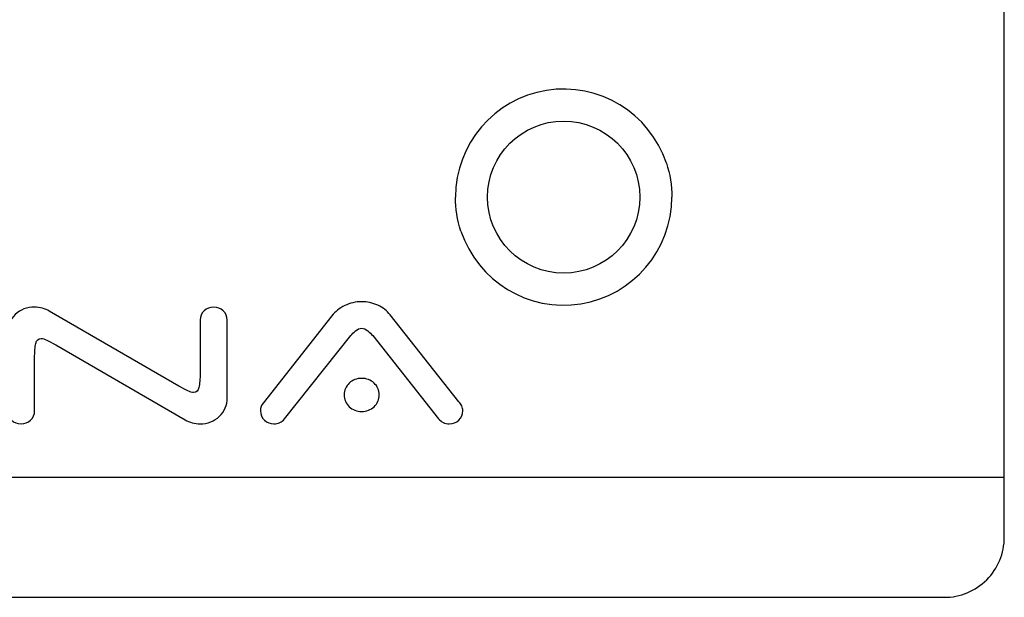
# Model space of a CAD drawing. Units: centimetres. Extents: x -22.1 to 22.1, y -14.7 to -5.7.
# Drawn here: x 19.6 to 22.1, y -10.1 to -8.7 of the extents above; entities that cross this region are included whole.
import ezdxf

# ---------------------------------------------------------------- set-up
doc = ezdxf.new("R2010")
doc.units = ezdxf.units.CM
doc.header["$MEASUREMENT"] = 0

msp = doc.modelspace()

# ---------------------------------------------------------------- linework, layer by layer
for points in [[(22.09999, -9.97462), (22.09999, -9.97462), (22.09999, -5.87462), (22.09999, -5.87462)], [(21.25646, -9.03979), (21.26544, -9.06698), (21.26999, -9.09599), (21.26999, -9.12462)], [(20.74352, -9.20945), (20.73454, -9.18226), (20.72999, -9.15326), (20.72999, -9.12462)], [(-22.1, -9.82462), (-22.1, -9.82462), (22.09999, -9.82462), (22.09999, -9.82462)], [(-21.95, -10.12462), (-21.95, -10.12462), (21.94999, -10.12462), (21.94999, -10.12462)]]:
    msp.add_open_spline(points, degree=3)
for points, knots in [([(19.66311, -7.81336), (19.66785, -7.81451), (19.6721, -7.81729), (19.67596, -7.82128), (19.67596, -7.82128), (19.67974, -7.8254), (19.68163, -7.82992), (19.68163, -7.8346), (19.68163, -7.8346), (19.68048, -7.84156), (19.67745, -7.84868), (19.67203, -7.85585), (19.67203, -7.85585), (19.66256, -7.88405), (19.65126, -7.91828), (19.63794, -7.95826), (19.63794, -7.95826), (19.62469, -7.99837), (19.60893, -8.04496), (19.59079, -8.09792), (19.59079, -8.09792), (19.68083, -8.08202), (19.76611, -8.07405), (19.84615, -8.07405), (19.84615, -8.07405), (19.86081, -8.07405), (19.8736, -8.07445), (19.88457, -8.07541), (19.88457, -8.07541), (19.89533, -8.07629), (19.90491, -8.07731), (19.91323, -8.07851), (19.91323, -8.07851), (19.91973, -8.07959), (19.92637, -8.08237), (19.93306, -8.08649), (19.93306, -8.08649), (19.93996, -8.09056), (19.94598, -8.09564), (19.95166, -8.10193), (19.95166, -8.10193), (19.95728, -8.10808), (19.9618, -8.11477), (19.96546, -8.12173), (19.96546, -8.12173), (19.96884, -8.12898), (19.97081, -8.13621), (19.97081, -8.14378), (19.97081, -8.14378), (19.97081, -8.15103), (19.96911, -8.15738), (19.96627, -8.16334), (19.96627, -8.16334), (19.95864, -8.17808), (19.93956, -8.19749), (19.90884, -8.22165), (19.90884, -8.22165), (19.90357, -8.22638), (19.89897, -8.22874), (19.89559, -8.22874), (19.89559, -8.22874), (19.89458, -8.22874), (19.8937, -8.22842), (19.8937, -8.22786), (19.8937, -8.22786), (19.8937, -8.22435), (19.89688, -8.2205), (19.90263, -8.21637), (19.90263, -8.21637), (19.93739, -8.18403), (19.95477, -8.15475), (19.95477, -8.12898), (19.95477, -8.12898), (19.95477, -8.10774), (19.94029, -8.09583), (19.91155, -8.09353), (19.91155, -8.09353), (19.90323, -8.09278), (19.89362, -8.09245), (19.88273, -8.09211), (19.88273, -8.09211), (19.87184, -8.09184), (19.8598, -8.09184), (19.84615, -8.09184), (19.84615, -8.09184), (19.79244, -8.09184), (19.74401, -8.09339), (19.70065, -8.09663), (19.70065, -8.09663), (19.65749, -8.09982), (19.61859, -8.10522), (19.5845, -8.11295), (19.5845, -8.11295), (19.41067, -8.60842), (19.20002, -8.86417), (18.9526, -8.88), (18.9526, -8.88), (18.86778, -8.8848), (18.79007, -8.85916), (18.71924, -8.8031), (18.71924, -8.8031), (18.64801, -8.74722), (18.6123, -8.68445), (18.6123, -8.6149), (18.6123, -8.6149), (18.6123, -8.5932), (18.6171, -8.57107), (18.62649, -8.54875), (18.62649, -8.54875), (18.67128, -8.44324), (18.81244, -8.34354), (19.0498, -8.24999), (19.0498, -8.24999), (19.21126, -8.18573), (19.38043, -8.13682), (19.55712, -8.10321), (19.55712, -8.10321), (19.57064, -8.07257), (19.58666, -8.0246), (19.6048, -7.9592), (19.6048, -7.9592), (19.60764, -7.94919), (19.61027, -7.93993), (19.61238, -7.93134), (19.61238, -7.93134), (19.61441, -7.9228), (19.61663, -7.91496), (19.61886, -7.90792), (19.61886, -7.90792), (19.60893, -7.91732), (19.59506, -7.92869), (19.577, -7.94194), (19.577, -7.94194), (19.55913, -7.95521), (19.53668, -7.97124), (19.51016, -7.9901), (19.51016, -7.9901), (19.47676, -8.01365), (19.44746, -8.03292), (19.42271, -8.04793), (19.42271, -8.04793), (19.39801, -8.06302), (19.37706, -8.07439), (19.36001, -8.08202), (19.36001, -8.08202), (19.35541, -8.08379), (19.34971, -8.08467), (19.34323, -8.08467), (19.34323, -8.08467), (19.32193, -8.08467), (19.3115, -8.07405), (19.3115, -8.05288), (19.3115, -8.05288), (19.3115, -8.04469), (19.31407, -8.03549), (19.31942, -8.02548), (19.31942, -8.02548), (19.34709, -7.96886), (19.39544, -7.91874), (19.46437, -7.87525), (19.46437, -7.87525), (19.5333, -7.83223), (19.59782, -7.811), (19.65782, -7.81159), (19.65782, -7.81159), (19.6602, -7.81159), (19.66202, -7.81215), (19.66311, -7.81336)], [0, 0, 0, 0, 0.0232558, 0.0232558, 0.0232558, 0.0232558, 0.0465116, 0.0465116, 0.0465116, 0.0465116, 0.0697674, 0.0697674, 0.0697674, 0.0697674, 0.0930233, 0.0930233, 0.0930233, 0.0930233, 0.1162791, 0.1162791, 0.1162791, 0.1162791, 0.1395349, 0.1395349, 0.1395349, 0.1395349, 0.1627907, 0.1627907, 0.1627907, 0.1627907, 0.1860465, 0.1860465, 0.1860465, 0.1860465, 0.2093023, 0.2093023, 0.2093023, 0.2093023, 0.2325581, 0.2325581, 0.2325581, 0.2325581, 0.255814, 0.255814, 0.255814, 0.255814, 0.2790698, 0.2790698, 0.2790698, 0.2790698, 0.3023256, 0.3023256, 0.3023256, 0.3023256, 0.3255814, 0.3255814, 0.3255814, 0.3255814, 0.3488372, 0.3488372, 0.3488372, 0.3488372, 0.372093, 0.372093, 0.372093, 0.372093, 0.3953488, 0.3953488, 0.3953488, 0.3953488, 0.4186047, 0.4186047, 0.4186047, 0.4186047, 0.4418605, 0.4418605, 0.4418605, 0.4418605, 0.4651163, 0.4651163, 0.4651163, 0.4651163, 0.4883721, 0.4883721, 0.4883721, 0.4883721, 0.5116279, 0.5116279, 0.5116279, 0.5116279, 0.5348837, 0.5348837, 0.5348837, 0.5348837, 0.5581395, 0.5581395, 0.5581395, 0.5581395, 0.5813953, 0.5813953, 0.5813953, 0.5813953, 0.6046512, 0.6046512, 0.6046512, 0.6046512, 0.627907, 0.627907, 0.627907, 0.627907, 0.6511628, 0.6511628, 0.6511628, 0.6511628, 0.6744186, 0.6744186, 0.6744186, 0.6744186, 0.6976744, 0.6976744, 0.6976744, 0.6976744, 0.7209302, 0.7209302, 0.7209302, 0.7209302, 0.744186, 0.744186, 0.744186, 0.744186, 0.7674419, 0.7674419, 0.7674419, 0.7674419, 0.7906977, 0.7906977, 0.7906977, 0.7906977, 0.8139535, 0.8139535, 0.8139535, 0.8139535, 0.8372093, 0.8372093, 0.8372093, 0.8372093, 0.8604651, 0.8604651, 0.8604651, 0.8604651, 0.8837209, 0.8837209, 0.8837209, 0.8837209, 0.9069767, 0.9069767, 0.9069767, 0.9069767, 0.9302326, 0.9302326, 0.9302326, 0.9302326, 0.9534884, 0.9534884, 0.9534884, 0.9534884, 1, 1, 1, 1]), ([(21.25639, -9.03982), (21.21475, -8.91402), (21.08799, -8.83702), (20.95716, -8.85806), (20.95716, -8.85806), (20.82634, -8.87909), (20.7301, -8.99195), (20.72999, -9.12445)], [0, 0, 0, 0, 0.3333333, 0.3333333, 0.3333333, 0.3333333, 1, 1, 1, 1]), ([(21.18999, -9.12462), (21.18999, -9.01969), (21.10493, -8.93462), (20.99999, -8.93462), (20.99999, -8.93462), (20.89506, -8.93462), (20.80999, -9.01969), (20.80999, -9.12462), (20.80999, -9.12462), (20.80999, -9.22956), (20.89506, -9.31462), (20.99999, -9.31462), (20.99999, -9.31462), (21.10493, -9.31462), (21.18999, -9.22956), (21.18999, -9.12462)], [0, 0, 0, 0, 0.2, 0.2, 0.2, 0.2, 0.4, 0.4, 0.4, 0.4, 0.6, 0.6, 0.6, 0.6, 1, 1, 1, 1]), ([(20.74359, -9.20943), (20.78523, -9.33522), (20.912, -9.41222), (21.04282, -9.39118), (21.04282, -9.39118), (21.17365, -9.37015), (21.26989, -9.2573), (21.27, -9.12479)], [0, 0, 0, 0, 0.3333333, 0.3333333, 0.3333333, 0.3333333, 1, 1, 1, 1]), ([(20.30302, -9.67904), (20.29612, -9.68715), (20.28726, -9.69108), (20.27685, -9.69108), (20.27685, -9.69108), (20.26757, -9.69108), (20.25959, -9.68797), (20.2529, -9.68182), (20.2529, -9.68182), (20.24619, -9.67551), (20.24308, -9.66794), (20.24308, -9.65894), (20.24308, -9.65894), (20.24308, -9.65097), (20.24533, -9.64454), (20.25006, -9.63973), (20.25006, -9.63973), (20.25006, -9.63973), (20.42167, -9.42092), (20.42167, -9.42092), (20.42167, -9.42092), (20.42957, -9.41064), (20.44027, -9.40224), (20.45338, -9.39582), (20.45338, -9.39582), (20.4665, -9.38932), (20.48057, -9.38608), (20.4958, -9.38608), (20.4958, -9.38608), (20.50993, -9.38608), (20.52333, -9.38905), (20.53618, -9.3948), (20.53618, -9.3948), (20.54883, -9.40063), (20.55897, -9.40867), (20.56708, -9.41889), (20.56708, -9.41889), (20.56708, -9.41889), (20.73869, -9.63622), (20.73869, -9.63622), (20.73869, -9.63622), (20.74147, -9.6394), (20.74383, -9.64278), (20.74567, -9.64658), (20.74567, -9.64658), (20.74763, -9.65049), (20.74851, -9.65448), (20.74851, -9.65894), (20.74851, -9.65894), (20.74851, -9.66794), (20.74506, -9.67551), (20.73869, -9.68182), (20.73869, -9.68182), (20.73192, -9.68797), (20.72402, -9.69108), (20.71461, -9.69108), (20.71461, -9.69108), (20.70339, -9.69108), (20.69432, -9.68682), (20.68777, -9.67842), (20.68777, -9.67842), (20.68777, -9.67842), (20.52333, -9.47037), (20.52333, -9.47037), (20.52333, -9.47037), (20.52001, -9.46684), (20.51595, -9.46299), (20.51102, -9.45865), (20.51102, -9.45865), (20.50594, -9.45447), (20.50101, -9.45244), (20.4958, -9.45244), (20.4958, -9.45244), (20.49058, -9.45244), (20.48558, -9.45447), (20.48057, -9.45865), (20.48057, -9.45865), (20.47557, -9.46299), (20.47171, -9.46684), (20.46888, -9.47037), (20.46888, -9.47037), (20.46888, -9.47037), (20.30302, -9.67904), (20.30302, -9.67904)], [0, 0, 0, 0, 0.0454545, 0.0454545, 0.0454545, 0.0454545, 0.0909091, 0.0909091, 0.0909091, 0.0909091, 0.1363636, 0.1363636, 0.1363636, 0.1363636, 0.1818182, 0.1818182, 0.1818182, 0.1818182, 0.2272727, 0.2272727, 0.2272727, 0.2272727, 0.2727273, 0.2727273, 0.2727273, 0.2727273, 0.3181818, 0.3181818, 0.3181818, 0.3181818, 0.3636364, 0.3636364, 0.3636364, 0.3636364, 0.4090909, 0.4090909, 0.4090909, 0.4090909, 0.4545455, 0.4545455, 0.4545455, 0.4545455, 0.5, 0.5, 0.5, 0.5, 0.5454545, 0.5454545, 0.5454545, 0.5454545, 0.5909091, 0.5909091, 0.5909091, 0.5909091, 0.6363636, 0.6363636, 0.6363636, 0.6363636, 0.6818182, 0.6818182, 0.6818182, 0.6818182, 0.7272727, 0.7272727, 0.7272727, 0.7272727, 0.7727273, 0.7727273, 0.7727273, 0.7727273, 0.8181818, 0.8181818, 0.8181818, 0.8181818, 0.8636364, 0.8636364, 0.8636364, 0.8636364, 0.9090909, 0.9090909, 0.9090909, 0.9090909, 1, 1, 1, 1]), ([(20.09245, -9.43154), (20.09245, -9.42274), (20.09577, -9.41517), (20.10233, -9.40888), (20.10233, -9.40888), (20.10889, -9.40259), (20.11686, -9.39954), (20.12633, -9.39954), (20.12633, -9.39954), (20.13561, -9.39954), (20.14365, -9.40259), (20.15036, -9.40888), (20.15036, -9.40888), (20.15692, -9.41517), (20.1601, -9.42274), (20.1601, -9.43154), (20.1601, -9.43154), (20.1601, -9.43154), (20.1601, -9.62621), (20.1601, -9.62621), (20.1601, -9.62621), (20.1601, -9.64454), (20.15373, -9.6599), (20.14075, -9.6724), (20.14075, -9.6724), (20.12789, -9.68485), (20.11167, -9.69108), (20.09245, -9.69108), (20.09245, -9.69108), (20.08582, -9.69108), (20.07945, -9.6902), (20.07297, -9.6883), (20.07297, -9.6883), (20.06661, -9.68669), (20.06093, -9.68418), (20.05558, -9.68113), (20.05558, -9.68113), (20.05558, -9.68113), (19.73239, -9.49376), (19.73239, -9.49376), (19.73239, -9.49376), (19.72334, -9.48883), (19.71609, -9.48498), (19.7102, -9.48214), (19.7102, -9.48214), (19.70432, -9.47915), (19.69931, -9.47773), (19.69567, -9.47773), (19.69567, -9.47773), (19.68863, -9.47773), (19.68411, -9.48199), (19.68221, -9.49044), (19.68221, -9.49044), (19.68039, -9.49903), (19.67937, -9.51121), (19.67937, -9.52726), (19.67937, -9.52726), (19.67937, -9.52726), (19.67937, -9.65894), (19.67937, -9.65894), (19.67937, -9.65894), (19.67937, -9.66794), (19.67619, -9.67551), (19.6695, -9.68182), (19.6695, -9.68182), (19.66286, -9.68797), (19.65489, -9.69108), (19.64541, -9.69108), (19.64541, -9.69108), (19.63608, -9.69108), (19.62816, -9.68797), (19.62152, -9.68182), (19.62152, -9.68182), (19.61497, -9.67551), (19.61159, -9.66794), (19.61159, -9.65894), (19.61159, -9.65894), (19.61159, -9.65894), (19.61159, -9.46435), (19.61159, -9.46435), (19.61159, -9.46435), (19.61159, -9.44615), (19.61801, -9.43072), (19.63107, -9.41827), (19.63107, -9.41827), (19.64399, -9.40564), (19.66008, -9.39954), (19.67937, -9.39954), (19.67937, -9.39954), (19.68593, -9.39954), (19.69249, -9.40042), (19.69885, -9.40219), (19.69885, -9.40219), (19.70514, -9.40401), (19.71082, -9.40637), (19.71609, -9.40955), (19.71609, -9.40955), (19.71609, -9.40955), (20.03955, -9.59678), (20.03955, -9.59678), (20.03955, -9.59678), (20.04849, -9.60165), (20.05585, -9.60558), (20.06174, -9.60855), (20.06174, -9.60855), (20.06762, -9.61147), (20.07236, -9.61289), (20.07616, -9.61289), (20.07616, -9.61289), (20.08325, -9.61289), (20.08778, -9.60869), (20.08962, -9.60017), (20.08962, -9.60017), (20.09136, -9.59172), (20.09245, -9.57947), (20.09245, -9.56336), (20.09245, -9.56336), (20.09245, -9.56336), (20.09245, -9.43154), (20.09245, -9.43154)], [0, 0, 0, 0, 0.0322581, 0.0322581, 0.0322581, 0.0322581, 0.0645161, 0.0645161, 0.0645161, 0.0645161, 0.0967742, 0.0967742, 0.0967742, 0.0967742, 0.1290323, 0.1290323, 0.1290323, 0.1290323, 0.1612903, 0.1612903, 0.1612903, 0.1612903, 0.1935484, 0.1935484, 0.1935484, 0.1935484, 0.2258065, 0.2258065, 0.2258065, 0.2258065, 0.2580645, 0.2580645, 0.2580645, 0.2580645, 0.2903226, 0.2903226, 0.2903226, 0.2903226, 0.3225806, 0.3225806, 0.3225806, 0.3225806, 0.3548387, 0.3548387, 0.3548387, 0.3548387, 0.3870968, 0.3870968, 0.3870968, 0.3870968, 0.4193548, 0.4193548, 0.4193548, 0.4193548, 0.4516129, 0.4516129, 0.4516129, 0.4516129, 0.483871, 0.483871, 0.483871, 0.483871, 0.516129, 0.516129, 0.516129, 0.516129, 0.5483871, 0.5483871, 0.5483871, 0.5483871, 0.5806452, 0.5806452, 0.5806452, 0.5806452, 0.6129032, 0.6129032, 0.6129032, 0.6129032, 0.6451613, 0.6451613, 0.6451613, 0.6451613, 0.6774194, 0.6774194, 0.6774194, 0.6774194, 0.7096774, 0.7096774, 0.7096774, 0.7096774, 0.7419355, 0.7419355, 0.7419355, 0.7419355, 0.7741935, 0.7741935, 0.7741935, 0.7741935, 0.8064516, 0.8064516, 0.8064516, 0.8064516, 0.8387097, 0.8387097, 0.8387097, 0.8387097, 0.8709677, 0.8709677, 0.8709677, 0.8709677, 0.9032258, 0.9032258, 0.9032258, 0.9032258, 0.9354839, 0.9354839, 0.9354839, 0.9354839, 1, 1, 1, 1]), ([(20.45202, -9.61883), (20.45202, -9.60733), (20.45636, -9.59739), (20.46475, -9.58942), (20.46475, -9.58942), (20.47321, -9.58142), (20.48354, -9.57751), (20.4958, -9.57751), (20.4958, -9.57751), (20.50803, -9.57751), (20.51846, -9.58142), (20.52684, -9.58942), (20.52684, -9.58942), (20.53537, -9.59739), (20.53949, -9.60733), (20.53949, -9.61883), (20.53949, -9.61883), (20.53949, -9.63047), (20.53537, -9.64027), (20.52684, -9.64832), (20.52684, -9.64832), (20.51846, -9.65632), (20.50803, -9.66036), (20.4958, -9.66036), (20.4958, -9.66036), (20.48354, -9.66036), (20.47321, -9.65632), (20.46475, -9.64832), (20.46475, -9.64832), (20.45636, -9.64027), (20.45202, -9.63047), (20.45202, -9.61883)], [0, 0, 0, 0, 0.1111111, 0.1111111, 0.1111111, 0.1111111, 0.2222222, 0.2222222, 0.2222222, 0.2222222, 0.3333333, 0.3333333, 0.3333333, 0.3333333, 0.4444444, 0.4444444, 0.4444444, 0.4444444, 0.5555556, 0.5555556, 0.5555556, 0.5555556, 0.6666667, 0.6666667, 0.6666667, 0.6666667, 0.7777778, 0.7777778, 0.7777778, 0.7777778, 1, 1, 1, 1]), ([(21.94999, -10.12462), (21.98978, -10.12462), (22.02793, -10.10882), (22.05606, -10.08069), (22.05606, -10.08069), (22.08419, -10.05256), (22.09999, -10.0144), (22.09999, -9.97462)], [0, 0, 0, 0, 0.3333333, 0.3333333, 0.3333333, 0.3333333, 1, 1, 1, 1])]:
    msp.add_open_spline(points, degree=3, knots=knots)

doc.saveas('drawing.dxf')
